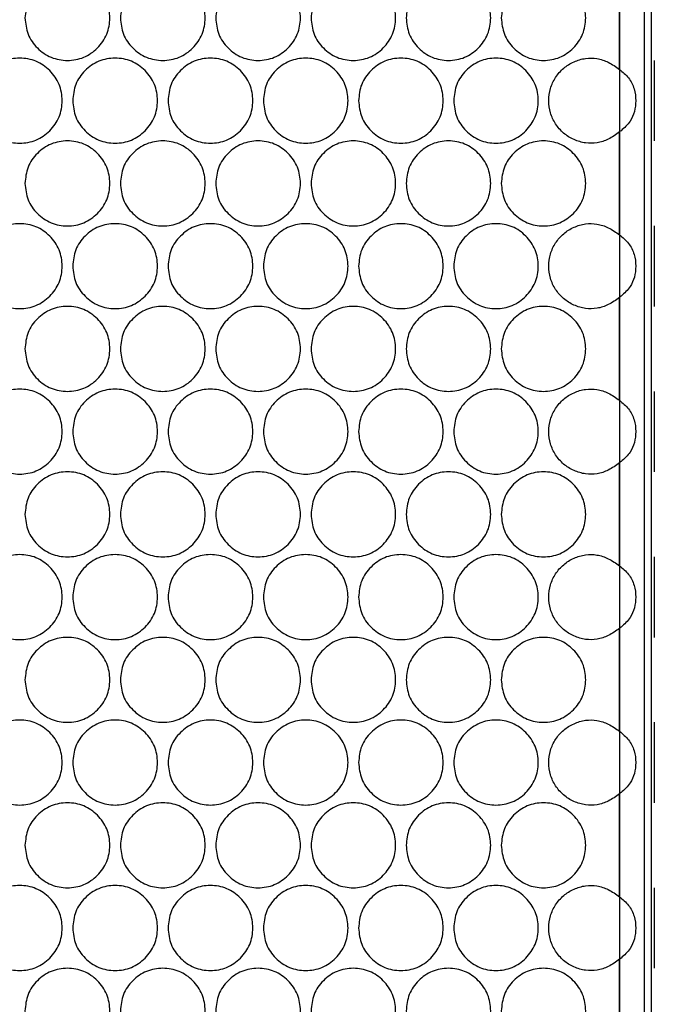
# Model space of a CAD drawing. Units: millimetres. Extents: x -589 to 1586, y -1253 to 694.
# Drawn here: x 235 to 325, y -546 to -407 of the extents above; entities that cross this region are included whole.
import ezdxf

# ---------------------------------------------------------------- set-up
doc = ezdxf.new("R2010")
doc.units = ezdxf.units.MM
doc.linetypes.add('CENTERX2', pattern=[20.32, 12.7, -2.54, 2.54, -2.54])

msp = doc.modelspace()

# ---------------------------------------------------------------- linework, layer by layer
at = {"color": 7, "linetype": 'Continuous', "lineweight": 25}
for p, q in [((324.35, -753.77), (324.35, -152.77)), ((319.84, -153.77), (319.84, -752.77)), ((323.35, -153.77), (323.35, -752.77)), ((319.84, -413.78), (319.84, -399.24)), ((319.84, -437.16), (319.84, -422.62)), ((319.84, -460.54), (319.84, -446)), ((319.84, -483.92), (319.84, -469.38)), ((319.84, -507.3), (319.84, -492.76)), ((319.84, -530.68), (319.84, -516.14)), ((319.84, -554.06), (319.84, -539.52))]:
    msp.add_line(p, q, dxfattribs=at)
at = {"color": 7, "linetype": 'CENTERX2'}
for p, q in [((324.76, -412.51), (324.76, -423.89)), ((324.76, -435.89), (324.76, -447.27)), ((324.76, -459.27), (324.76, -470.65)), ((324.76, -482.65), (324.76, -494.03)), ((324.76, -506.03), (324.76, -517.41)), ((324.76, -529.41), (324.76, -540.79))]:
    msp.add_line(p, q, dxfattribs=at)
at = {"color": 7, "linetype": 'Continuous', "lineweight": 25}
for points, knots in [([(235.85, -406.51), (235.93, -405.72), (236.09, -404.14), (237.52, -402.17), (239.48, -400.79), (241.85, -400.37), (244.21, -400.79), (246.18, -402.17), (247.56, -404.14), (247.97, -406.51), (247.56, -408.88), (246.18, -410.85), (244.21, -412.23), (241.85, -412.65), (239.48, -412.23), (237.52, -410.85), (236.1, -408.88), (235.93, -407.3), (235.85, -406.51)], [0, 0, 0, 0, 0.062479, 0.124975, 0.187493, 0.249979, 0.312511, 0.374984, 0.437515, 0.499987, 0.562507, 0.624991, 0.687514, 0.749996, 0.812535, 0.875001, 0.937511, 1, 1, 1, 1]), ([(249.33, -406.51), (249.41, -405.72), (249.57, -404.14), (251, -402.17), (252.95, -400.79), (255.32, -400.37), (257.68, -400.79), (259.65, -402.17), (261.03, -404.14), (261.44, -406.51), (261.03, -408.88), (259.65, -410.85), (257.68, -412.23), (255.32, -412.65), (252.95, -412.23), (251, -410.85), (249.57, -408.88), (249.41, -407.3), (249.33, -406.51)], [0, 0, 0, 0, 0.062479, 0.124975, 0.187493, 0.249979, 0.312511, 0.374984, 0.437515, 0.499987, 0.562507, 0.624991, 0.687514, 0.749996, 0.812535, 0.875001, 0.937511, 1, 1, 1, 1]), ([(262.8, -406.51), (262.88, -405.72), (263.04, -404.14), (264.47, -402.17), (266.42, -400.79), (268.78, -400.37), (271.14, -400.79), (273.11, -402.17), (274.49, -404.14), (274.9, -406.51), (274.49, -408.88), (273.11, -410.85), (271.14, -412.23), (268.78, -412.65), (266.42, -412.23), (264.47, -410.85), (263.04, -408.88), (262.88, -407.3), (262.8, -406.51)], [0, 0, 0, 0, 0.062479, 0.124975, 0.187493, 0.249979, 0.312511, 0.374984, 0.437515, 0.499987, 0.562507, 0.624991, 0.687514, 0.749996, 0.812535, 0.875001, 0.937511, 1, 1, 1, 1]), ([(276.26, -406.51), (276.34, -405.72), (276.5, -404.14), (277.92, -402.17), (279.87, -400.79), (282.24, -400.37), (284.6, -400.79), (286.56, -402.17), (287.93, -404.14), (288.35, -406.51), (287.93, -408.88), (286.56, -410.85), (284.6, -412.23), (282.24, -412.65), (279.87, -412.23), (277.92, -410.85), (276.5, -408.88), (276.34, -407.3), (276.26, -406.51)], [0, 0, 0, 0, 0.062479, 0.124975, 0.187493, 0.24998, 0.312511, 0.374984, 0.437515, 0.499987, 0.562507, 0.624992, 0.687514, 0.749996, 0.812535, 0.875001, 0.937511, 1, 1, 1, 1]), ([(289.7, -406.51), (289.78, -405.72), (289.95, -404.14), (291.37, -402.17), (293.32, -400.79), (295.68, -400.37), (298.03, -400.79), (300, -402.17), (301.37, -404.14), (301.78, -406.51), (301.37, -408.88), (300, -410.85), (298.03, -412.23), (295.68, -412.65), (293.32, -412.23), (291.37, -410.85), (289.95, -408.88), (289.79, -407.3), (289.7, -406.51)], [0, 0, 0, 0, 0.062479, 0.124975, 0.187493, 0.249979, 0.312511, 0.374984, 0.437515, 0.499987, 0.562507, 0.624992, 0.687514, 0.749996, 0.812535, 0.875001, 0.937511, 1, 1, 1, 1]), ([(303.14, -406.51), (303.22, -405.72), (303.38, -404.14), (304.8, -402.17), (306.75, -400.79), (309.1, -400.37), (311.46, -400.79), (313.42, -402.17), (314.79, -404.14), (315.21, -406.51), (314.79, -408.88), (313.42, -410.85), (311.46, -412.23), (309.1, -412.65), (306.75, -412.23), (304.8, -410.85), (303.38, -408.88), (303.22, -407.3), (303.14, -406.51)], [0, 0, 0, 0, 0.062479, 0.124975, 0.187493, 0.249979, 0.312511, 0.374983, 0.437515, 0.499987, 0.562507, 0.624991, 0.687514, 0.749996, 0.812535, 0.875001, 0.937511, 1, 1, 1, 1]), ([(229.11, -418.2), (229.19, -417.41), (229.35, -415.83), (230.78, -413.86), (232.73, -412.48), (235.1, -412.06), (237.47, -412.48), (239.44, -413.86), (240.82, -415.83), (241.24, -418.2), (240.82, -420.57), (239.44, -422.54), (237.47, -423.92), (235.1, -424.34), (232.74, -423.92), (230.78, -422.54), (229.35, -420.57), (229.19, -418.99), (229.11, -418.2)], [0, 0, 0, 0, 0.062478, 0.124975, 0.187493, 0.249979, 0.312511, 0.374983, 0.437515, 0.499987, 0.562507, 0.624991, 0.687513, 0.749996, 0.812535, 0.875001, 0.937511, 1, 1, 1, 1]), ([(242.59, -418.2), (242.67, -417.41), (242.83, -415.83), (244.26, -413.86), (246.22, -412.48), (248.58, -412.06), (250.95, -412.48), (252.91, -413.86), (254.29, -415.83), (254.71, -418.2), (254.29, -420.57), (252.91, -422.54), (250.95, -423.92), (248.58, -424.34), (246.22, -423.92), (244.26, -422.54), (242.84, -420.57), (242.67, -418.99), (242.59, -418.2)], [0, 0, 0, 0, 0.062478, 0.124975, 0.187493, 0.249979, 0.312511, 0.374983, 0.437515, 0.499987, 0.562507, 0.624991, 0.687513, 0.749996, 0.812535, 0.875001, 0.937511, 1, 1, 1, 1]), ([(256.07, -418.2), (256.15, -417.41), (256.31, -415.83), (257.73, -413.86), (259.69, -412.48), (262.05, -412.06), (264.41, -412.48), (266.38, -413.86), (267.76, -415.83), (268.17, -418.2), (267.76, -420.57), (266.38, -422.54), (264.41, -423.92), (262.05, -424.34), (259.69, -423.92), (257.73, -422.54), (256.31, -420.57), (256.15, -418.99), (256.07, -418.2)], [0, 0, 0, 0, 0.062478, 0.124975, 0.187493, 0.249979, 0.312511, 0.374983, 0.437515, 0.499987, 0.562507, 0.624991, 0.687513, 0.749995, 0.812535, 0.875001, 0.937511, 1, 1, 1, 1]), ([(269.53, -418.2), (269.61, -417.41), (269.77, -415.83), (271.19, -413.86), (273.15, -412.48), (275.51, -412.06), (277.87, -412.48), (279.84, -413.86), (281.21, -415.83), (281.63, -418.2), (281.21, -420.57), (279.84, -422.54), (277.87, -423.92), (275.51, -424.34), (273.15, -423.92), (271.19, -422.54), (269.77, -420.57), (269.61, -418.99), (269.53, -418.2)], [0, 0, 0, 0, 0.062478, 0.124975, 0.187493, 0.249979, 0.312511, 0.374983, 0.437515, 0.499987, 0.562507, 0.624991, 0.687513, 0.749996, 0.812535, 0.875001, 0.937511, 1, 1, 1, 1]), ([(282.98, -418.2), (283.06, -417.41), (283.22, -415.83), (284.65, -413.86), (286.6, -412.48), (288.96, -412.06), (291.32, -412.48), (293.28, -413.86), (294.65, -415.83), (295.07, -418.2), (294.65, -420.57), (293.28, -422.54), (291.32, -423.92), (288.96, -424.34), (286.6, -423.92), (284.65, -422.54), (283.23, -420.57), (283.06, -418.99), (282.98, -418.2)], [0, 0, 0, 0, 0.062478, 0.124975, 0.187493, 0.249979, 0.312511, 0.374983, 0.437515, 0.499987, 0.562507, 0.624991, 0.687514, 0.749996, 0.812535, 0.875001, 0.937511, 1, 1, 1, 1]), ([(296.42, -418.2), (296.5, -417.41), (296.66, -415.83), (298.08, -413.86), (300.03, -412.48), (302.39, -412.06), (304.75, -412.48), (306.71, -413.86), (308.08, -415.83), (308.5, -418.2), (308.08, -420.57), (306.71, -422.54), (304.75, -423.92), (302.39, -424.34), (300.03, -423.92), (298.08, -422.54), (296.66, -420.57), (296.5, -418.99), (296.42, -418.2)], [0, 0, 0, 0, 0.062478, 0.124975, 0.187493, 0.249979, 0.312511, 0.374983, 0.437515, 0.499986, 0.562507, 0.624991, 0.687513, 0.749995, 0.812535, 0.875001, 0.937511, 1, 1, 1, 1]), ([(319.84, -422.62), (319.33, -422.99), (318.37, -423.69), (316.7, -424.23), (315.01, -424.25), (313.38, -423.76), (311.9, -422.85), (310.75, -421.53), (310.01, -419.94), (309.77, -418.2), (310.01, -416.46), (310.75, -414.88), (311.9, -413.55), (313.38, -412.65), (315, -412.15), (316.69, -412.18), (318.36, -412.72), (319.33, -413.42), (319.84, -413.78)], [0, 0, 0, 0, 0.068172, 0.129244, 0.18806, 0.249997, 0.312542, 0.375043, 0.437595, 0.500093, 0.56265, 0.625143, 0.687691, 0.750188, 0.811735, 0.870438, 0.931612, 1, 1, 1, 1]), ([(319.84, -413.78), (320.3, -414.16), (321.22, -414.93), (321.99, -416.46), (322.2, -418.16), (322.01, -419.76), (321.37, -421.25), (320.48, -422.1), (319.91, -422.56), (319.84, -422.62)], [0, 0, 0, 0, 0.169646, 0.341079, 0.50016, 0.646396, 0.791247, 0.972979, 1, 1, 1, 1]), ([(235.85, -429.89), (235.93, -429.1), (236.09, -427.52), (237.52, -425.55), (239.48, -424.17), (241.85, -423.75), (244.21, -424.17), (246.18, -425.55), (247.56, -427.52), (247.97, -429.89), (247.56, -432.26), (246.18, -434.23), (244.21, -435.61), (241.85, -436.03), (239.48, -435.61), (237.52, -434.23), (236.1, -432.26), (235.93, -430.68), (235.85, -429.89)], [0, 0, 0, 0, 0.062478, 0.124974, 0.187492, 0.249979, 0.31251, 0.374983, 0.437514, 0.499987, 0.562507, 0.62499, 0.687513, 0.749995, 0.812535, 0.875001, 0.937511, 1, 1, 1, 1]), ([(249.33, -429.89), (249.41, -429.1), (249.57, -427.52), (251, -425.55), (252.95, -424.17), (255.32, -423.75), (257.68, -424.17), (259.65, -425.55), (261.03, -427.52), (261.44, -429.89), (261.03, -432.26), (259.65, -434.23), (257.68, -435.61), (255.32, -436.03), (252.95, -435.61), (251, -434.23), (249.57, -432.26), (249.41, -430.68), (249.33, -429.89)], [0, 0, 0, 0, 0.062478, 0.124974, 0.187493, 0.249979, 0.31251, 0.374983, 0.437514, 0.499987, 0.562507, 0.62499, 0.687513, 0.749995, 0.812534, 0.875001, 0.937511, 1, 1, 1, 1]), ([(262.8, -429.89), (262.88, -429.1), (263.04, -427.52), (264.47, -425.55), (266.42, -424.17), (268.78, -423.75), (271.14, -424.17), (273.11, -425.55), (274.49, -427.52), (274.9, -429.89), (274.49, -432.26), (273.11, -434.23), (271.14, -435.61), (268.78, -436.03), (266.42, -435.61), (264.47, -434.23), (263.04, -432.26), (262.88, -430.68), (262.8, -429.89)], [0, 0, 0, 0, 0.062478, 0.124974, 0.187493, 0.249979, 0.31251, 0.374983, 0.437514, 0.499987, 0.562507, 0.62499, 0.687513, 0.749995, 0.812535, 0.875001, 0.937511, 1, 1, 1, 1]), ([(276.26, -429.89), (276.34, -429.1), (276.5, -427.52), (277.92, -425.55), (279.87, -424.17), (282.24, -423.75), (284.6, -424.17), (286.56, -425.55), (287.93, -427.52), (288.35, -429.89), (287.93, -432.26), (286.56, -434.23), (284.6, -435.61), (282.24, -436.03), (279.87, -435.61), (277.92, -434.23), (276.5, -432.26), (276.34, -430.68), (276.26, -429.89)], [0, 0, 0, 0, 0.062478, 0.124974, 0.187493, 0.249979, 0.312511, 0.374983, 0.437514, 0.499987, 0.562507, 0.62499, 0.687513, 0.749995, 0.812535, 0.875001, 0.937511, 1, 1, 1, 1]), ([(289.7, -429.89), (289.78, -429.1), (289.95, -427.52), (291.37, -425.55), (293.32, -424.17), (295.68, -423.75), (298.03, -424.17), (300, -425.55), (301.37, -427.52), (301.78, -429.89), (301.37, -432.26), (300, -434.23), (298.03, -435.61), (295.68, -436.03), (293.32, -435.61), (291.37, -434.23), (289.95, -432.26), (289.79, -430.68), (289.7, -429.89)], [0, 0, 0, 0, 0.062478, 0.124974, 0.187492, 0.249979, 0.31251, 0.374983, 0.437514, 0.499987, 0.562507, 0.62499, 0.687513, 0.749995, 0.812535, 0.875, 0.937511, 1, 1, 1, 1]), ([(303.14, -429.89), (303.22, -429.1), (303.38, -427.52), (304.8, -425.55), (306.75, -424.17), (309.1, -423.75), (311.46, -424.17), (313.42, -425.55), (314.79, -427.52), (315.21, -429.89), (314.79, -432.26), (313.42, -434.23), (311.46, -435.61), (309.1, -436.03), (306.75, -435.61), (304.8, -434.23), (303.38, -432.26), (303.22, -430.68), (303.14, -429.89)], [0, 0, 0, 0, 0.062478, 0.124974, 0.187492, 0.249979, 0.31251, 0.374983, 0.437514, 0.499987, 0.562507, 0.62499, 0.687513, 0.749995, 0.812534, 0.875001, 0.937511, 1, 1, 1, 1]), ([(229.11, -441.58), (229.19, -440.79), (229.35, -439.21), (230.78, -437.24), (232.73, -435.86), (235.1, -435.44), (237.47, -435.86), (239.44, -437.24), (240.82, -439.21), (241.24, -441.58), (240.82, -443.95), (239.44, -445.92), (237.47, -447.3), (235.1, -447.72), (232.74, -447.3), (230.78, -445.92), (229.35, -443.95), (229.19, -442.37), (229.11, -441.58)], [0, 0, 0, 0, 0.062479, 0.124975, 0.187493, 0.249979, 0.312511, 0.374984, 0.437515, 0.499987, 0.562507, 0.624991, 0.687514, 0.749996, 0.812535, 0.875001, 0.937511, 1, 1, 1, 1]), ([(242.59, -441.58), (242.67, -440.79), (242.83, -439.21), (244.26, -437.24), (246.22, -435.86), (248.58, -435.44), (250.95, -435.86), (252.91, -437.24), (254.29, -439.21), (254.71, -441.58), (254.29, -443.95), (252.91, -445.92), (250.95, -447.3), (248.58, -447.72), (246.22, -447.3), (244.26, -445.92), (242.84, -443.95), (242.67, -442.37), (242.59, -441.58)], [0, 0, 0, 0, 0.062479, 0.124975, 0.187493, 0.249979, 0.312511, 0.374984, 0.437515, 0.499987, 0.562508, 0.624991, 0.687514, 0.749996, 0.812535, 0.875001, 0.937511, 1, 1, 1, 1]), ([(256.07, -441.58), (256.15, -440.79), (256.31, -439.21), (257.73, -437.24), (259.69, -435.86), (262.05, -435.44), (264.41, -435.86), (266.38, -437.24), (267.76, -439.21), (268.17, -441.58), (267.76, -443.95), (266.38, -445.92), (264.41, -447.3), (262.05, -447.72), (259.69, -447.3), (257.73, -445.92), (256.31, -443.95), (256.15, -442.37), (256.07, -441.58)], [0, 0, 0, 0, 0.062479, 0.124975, 0.187493, 0.249979, 0.312511, 0.374984, 0.437515, 0.499987, 0.562508, 0.624991, 0.687514, 0.749996, 0.812535, 0.875001, 0.937511, 1, 1, 1, 1]), ([(269.53, -441.58), (269.61, -440.79), (269.77, -439.21), (271.19, -437.24), (273.15, -435.86), (275.51, -435.44), (277.87, -435.86), (279.84, -437.24), (281.21, -439.21), (281.63, -441.58), (281.21, -443.95), (279.84, -445.92), (277.87, -447.3), (275.51, -447.72), (273.15, -447.3), (271.19, -445.92), (269.77, -443.95), (269.61, -442.37), (269.53, -441.58)], [0, 0, 0, 0, 0.062479, 0.124975, 0.187493, 0.249979, 0.312511, 0.374984, 0.437515, 0.499987, 0.562508, 0.624991, 0.687514, 0.749996, 0.812535, 0.875001, 0.937511, 1, 1, 1, 1]), ([(282.98, -441.58), (283.06, -440.79), (283.22, -439.21), (284.65, -437.24), (286.6, -435.86), (288.96, -435.44), (291.32, -435.86), (293.28, -437.24), (294.65, -439.21), (295.07, -441.58), (294.65, -443.95), (293.28, -445.92), (291.32, -447.3), (288.96, -447.72), (286.6, -447.3), (284.65, -445.92), (283.23, -443.95), (283.06, -442.37), (282.98, -441.58)], [0, 0, 0, 0, 0.062479, 0.124975, 0.187493, 0.249979, 0.312511, 0.374984, 0.437515, 0.499987, 0.562508, 0.624991, 0.687514, 0.749996, 0.812535, 0.875001, 0.937511, 1, 1, 1, 1]), ([(296.42, -441.58), (296.5, -440.79), (296.66, -439.21), (298.08, -437.24), (300.03, -435.86), (302.39, -435.44), (304.75, -435.86), (306.71, -437.24), (308.08, -439.21), (308.5, -441.58), (308.08, -443.95), (306.71, -445.92), (304.75, -447.3), (302.39, -447.72), (300.03, -447.3), (298.08, -445.92), (296.66, -443.95), (296.5, -442.37), (296.42, -441.58)], [0, 0, 0, 0, 0.062479, 0.124975, 0.187493, 0.249979, 0.312511, 0.374984, 0.437515, 0.499987, 0.562507, 0.624991, 0.687514, 0.749996, 0.812535, 0.875001, 0.937511, 1, 1, 1, 1]), ([(319.84, -446), (319.33, -446.37), (318.37, -447.07), (316.7, -447.61), (315.01, -447.63), (313.38, -447.14), (311.9, -446.23), (310.75, -444.91), (310.01, -443.32), (309.77, -441.58), (310.01, -439.84), (310.75, -438.26), (311.9, -436.93), (313.38, -436.03), (315, -435.53), (316.69, -435.56), (318.36, -436.1), (319.33, -436.8), (319.84, -437.16)], [0, 0, 0, 0, 0.068171, 0.129243, 0.18806, 0.249998, 0.312542, 0.375043, 0.437594, 0.500094, 0.562649, 0.625142, 0.68769, 0.750187, 0.811735, 0.870438, 0.931612, 1, 1, 1, 1]), ([(319.84, -437.16), (320.3, -437.54), (321.22, -438.31), (321.99, -439.84), (322.2, -441.54), (322.01, -443.14), (321.37, -444.63), (320.48, -445.48), (319.91, -445.94), (319.84, -446)], [0, 0, 0, 0, 0.169646, 0.34108, 0.500161, 0.646394, 0.791247, 0.972979, 1, 1, 1, 1]), ([(235.85, -453.27), (235.93, -452.48), (236.09, -450.9), (237.52, -448.93), (239.48, -447.55), (241.85, -447.13), (244.21, -447.55), (246.18, -448.93), (247.56, -450.9), (247.97, -453.27), (247.56, -455.64), (246.18, -457.61), (244.21, -458.99), (241.85, -459.41), (239.48, -458.99), (237.52, -457.61), (236.1, -455.64), (235.93, -454.06), (235.85, -453.27)], [0, 0, 0, 0, 0.062478, 0.124975, 0.187493, 0.249979, 0.312511, 0.374983, 0.437515, 0.499987, 0.562507, 0.624991, 0.687514, 0.749996, 0.812535, 0.875001, 0.937511, 1, 1, 1, 1]), ([(249.33, -453.27), (249.41, -452.48), (249.57, -450.9), (251, -448.93), (252.95, -447.55), (255.32, -447.13), (257.68, -447.55), (259.65, -448.93), (261.03, -450.9), (261.44, -453.27), (261.03, -455.64), (259.65, -457.61), (257.68, -458.99), (255.32, -459.41), (252.95, -458.99), (251, -457.61), (249.57, -455.64), (249.41, -454.06), (249.33, -453.27)], [0, 0, 0, 0, 0.062478, 0.124975, 0.187493, 0.249979, 0.312511, 0.374983, 0.437515, 0.499987, 0.562507, 0.624991, 0.687514, 0.749996, 0.812535, 0.875001, 0.937511, 1, 1, 1, 1]), ([(262.8, -453.27), (262.88, -452.48), (263.04, -450.9), (264.47, -448.93), (266.42, -447.55), (268.78, -447.13), (271.14, -447.55), (273.11, -448.93), (274.49, -450.9), (274.9, -453.27), (274.49, -455.64), (273.11, -457.61), (271.14, -458.99), (268.78, -459.41), (266.42, -458.99), (264.47, -457.61), (263.04, -455.64), (262.88, -454.06), (262.8, -453.27)], [0, 0, 0, 0, 0.062478, 0.124975, 0.187493, 0.249979, 0.312511, 0.374983, 0.437515, 0.499987, 0.562507, 0.624991, 0.687514, 0.749996, 0.812535, 0.875001, 0.937511, 1, 1, 1, 1]), ([(276.26, -453.27), (276.34, -452.48), (276.5, -450.9), (277.92, -448.93), (279.87, -447.55), (282.24, -447.13), (284.6, -447.55), (286.56, -448.93), (287.93, -450.9), (288.35, -453.27), (287.93, -455.64), (286.56, -457.61), (284.6, -458.99), (282.24, -459.41), (279.87, -458.99), (277.92, -457.61), (276.5, -455.64), (276.34, -454.06), (276.26, -453.27)], [0, 0, 0, 0, 0.062478, 0.124975, 0.187493, 0.249979, 0.312511, 0.374983, 0.437515, 0.499987, 0.562507, 0.624991, 0.687514, 0.749996, 0.812535, 0.875001, 0.937511, 1, 1, 1, 1]), ([(289.7, -453.27), (289.78, -452.48), (289.95, -450.9), (291.37, -448.93), (293.32, -447.55), (295.68, -447.13), (298.03, -447.55), (300, -448.93), (301.37, -450.9), (301.78, -453.27), (301.37, -455.64), (300, -457.61), (298.03, -458.99), (295.68, -459.41), (293.32, -458.99), (291.37, -457.61), (289.95, -455.64), (289.79, -454.06), (289.7, -453.27)], [0, 0, 0, 0, 0.062478, 0.124975, 0.187493, 0.249979, 0.312511, 0.374983, 0.437515, 0.499987, 0.562507, 0.624991, 0.687513, 0.749996, 0.812535, 0.875001, 0.937511, 1, 1, 1, 1]), ([(303.14, -453.27), (303.22, -452.48), (303.38, -450.9), (304.8, -448.93), (306.75, -447.55), (309.1, -447.13), (311.46, -447.55), (313.42, -448.93), (314.79, -450.9), (315.21, -453.27), (314.79, -455.64), (313.42, -457.61), (311.46, -458.99), (309.1, -459.41), (306.75, -458.99), (304.8, -457.61), (303.38, -455.64), (303.22, -454.06), (303.14, -453.27)], [0, 0, 0, 0, 0.062478, 0.124974, 0.187493, 0.249979, 0.312511, 0.374983, 0.437515, 0.499987, 0.562507, 0.624991, 0.687513, 0.749996, 0.812535, 0.875001, 0.937511, 1, 1, 1, 1]), ([(229.11, -464.96), (229.19, -464.17), (229.35, -462.59), (230.78, -460.62), (232.73, -459.24), (235.1, -458.82), (237.47, -459.24), (239.44, -460.62), (240.82, -462.59), (241.24, -464.96), (240.82, -467.33), (239.44, -469.3), (237.47, -470.68), (235.1, -471.1), (232.74, -470.68), (230.78, -469.3), (229.35, -467.33), (229.19, -465.75), (229.11, -464.96)], [0, 0, 0, 0, 0.062478, 0.124975, 0.187493, 0.249979, 0.312511, 0.374983, 0.437514, 0.499987, 0.562507, 0.62499, 0.687513, 0.749995, 0.812535, 0.875001, 0.937511, 1, 1, 1, 1]), ([(242.59, -464.96), (242.67, -464.17), (242.83, -462.59), (244.26, -460.62), (246.22, -459.24), (248.58, -458.82), (250.95, -459.24), (252.91, -460.62), (254.29, -462.59), (254.71, -464.96), (254.29, -467.33), (252.91, -469.3), (250.95, -470.68), (248.58, -471.1), (246.22, -470.68), (244.26, -469.3), (242.84, -467.33), (242.67, -465.75), (242.59, -464.96)], [0, 0, 0, 0, 0.062478, 0.124975, 0.187493, 0.249979, 0.312511, 0.374983, 0.437514, 0.499987, 0.562507, 0.62499, 0.687513, 0.749995, 0.812535, 0.875001, 0.937511, 1, 1, 1, 1]), ([(256.07, -464.96), (256.15, -464.17), (256.31, -462.59), (257.73, -460.62), (259.69, -459.24), (262.05, -458.82), (264.41, -459.24), (266.38, -460.62), (267.76, -462.59), (268.17, -464.96), (267.76, -467.33), (266.38, -469.3), (264.41, -470.68), (262.05, -471.1), (259.69, -470.68), (257.73, -469.3), (256.31, -467.33), (256.15, -465.75), (256.07, -464.96)], [0, 0, 0, 0, 0.062478, 0.124975, 0.187493, 0.249979, 0.312511, 0.374983, 0.437514, 0.499987, 0.562507, 0.62499, 0.687513, 0.749995, 0.812535, 0.875001, 0.937511, 1, 1, 1, 1]), ([(269.53, -464.96), (269.61, -464.17), (269.77, -462.59), (271.19, -460.62), (273.15, -459.24), (275.51, -458.82), (277.87, -459.24), (279.84, -460.62), (281.21, -462.59), (281.63, -464.96), (281.21, -467.33), (279.84, -469.3), (277.87, -470.68), (275.51, -471.1), (273.15, -470.68), (271.19, -469.3), (269.77, -467.33), (269.61, -465.75), (269.53, -464.96)], [0, 0, 0, 0, 0.062478, 0.124975, 0.187493, 0.249979, 0.312511, 0.374983, 0.437514, 0.499987, 0.562507, 0.62499, 0.687513, 0.749995, 0.812535, 0.875001, 0.937511, 1, 1, 1, 1]), ([(282.98, -464.96), (283.06, -464.17), (283.22, -462.59), (284.65, -460.62), (286.6, -459.24), (288.96, -458.82), (291.32, -459.24), (293.28, -460.62), (294.65, -462.59), (295.07, -464.96), (294.65, -467.33), (293.28, -469.3), (291.32, -470.68), (288.96, -471.1), (286.6, -470.68), (284.65, -469.3), (283.23, -467.33), (283.06, -465.75), (282.98, -464.96)], [0, 0, 0, 0, 0.062478, 0.124975, 0.187493, 0.249979, 0.312511, 0.374983, 0.437514, 0.499987, 0.562507, 0.62499, 0.687513, 0.749995, 0.812535, 0.875001, 0.937511, 1, 1, 1, 1]), ([(296.42, -464.96), (296.5, -464.17), (296.66, -462.59), (298.08, -460.62), (300.03, -459.24), (302.39, -458.82), (304.75, -459.24), (306.71, -460.62), (308.08, -462.59), (308.5, -464.96), (308.08, -467.33), (306.71, -469.3), (304.75, -470.68), (302.39, -471.1), (300.03, -470.68), (298.08, -469.3), (296.66, -467.33), (296.5, -465.75), (296.42, -464.96)], [0, 0, 0, 0, 0.062478, 0.124975, 0.187493, 0.249979, 0.312511, 0.374983, 0.437514, 0.499987, 0.562507, 0.62499, 0.687513, 0.749995, 0.812535, 0.875001, 0.937511, 1, 1, 1, 1]), ([(319.84, -469.38), (319.33, -469.75), (318.37, -470.45), (316.7, -470.99), (315.01, -471.01), (313.38, -470.52), (311.9, -469.61), (310.75, -468.29), (310.01, -466.7), (309.77, -464.96), (310.01, -463.22), (310.75, -461.64), (311.9, -460.31), (313.38, -459.41), (315, -458.91), (316.69, -458.94), (318.36, -459.48), (319.33, -460.18), (319.84, -460.54)], [0, 0, 0, 0, 0.068171, 0.129243, 0.18806, 0.249997, 0.312542, 0.375043, 0.437594, 0.500093, 0.562649, 0.625142, 0.687691, 0.750188, 0.811735, 0.870438, 0.931612, 1, 1, 1, 1]), ([(319.84, -460.54), (320.3, -460.92), (321.22, -461.69), (321.99, -463.22), (322.2, -464.92), (322.01, -466.52), (321.37, -468.01), (320.48, -468.86), (319.91, -469.32), (319.84, -469.38)], [0, 0, 0, 0, 0.169646, 0.341078, 0.500159, 0.646394, 0.791247, 0.972977, 1, 1, 1, 1]), ([(235.85, -476.65), (235.93, -475.86), (236.09, -474.28), (237.52, -472.31), (239.48, -470.93), (241.85, -470.51), (244.21, -470.93), (246.18, -472.31), (247.56, -474.28), (247.97, -476.65), (247.56, -479.02), (246.18, -480.99), (244.21, -482.37), (241.85, -482.79), (239.48, -482.37), (237.52, -480.99), (236.1, -479.02), (235.93, -477.44), (235.85, -476.65)], [0, 0, 0, 0, 0.062479, 0.124975, 0.187493, 0.249979, 0.312511, 0.374984, 0.437515, 0.499987, 0.562508, 0.624991, 0.687514, 0.749996, 0.812535, 0.875001, 0.937511, 1, 1, 1, 1]), ([(249.33, -476.65), (249.41, -475.86), (249.57, -474.28), (251, -472.31), (252.95, -470.93), (255.32, -470.51), (257.68, -470.93), (259.65, -472.31), (261.03, -474.28), (261.44, -476.65), (261.03, -479.02), (259.65, -480.99), (257.68, -482.37), (255.32, -482.79), (252.95, -482.37), (251, -480.99), (249.57, -479.02), (249.41, -477.44), (249.33, -476.65)], [0, 0, 0, 0, 0.062479, 0.124975, 0.187493, 0.249979, 0.312511, 0.374984, 0.437515, 0.499987, 0.562507, 0.624991, 0.687514, 0.749996, 0.812535, 0.875001, 0.937511, 1, 1, 1, 1]), ([(262.8, -476.65), (262.88, -475.86), (263.04, -474.28), (264.47, -472.31), (266.42, -470.93), (268.78, -470.51), (271.14, -470.93), (273.11, -472.31), (274.49, -474.28), (274.9, -476.65), (274.49, -479.02), (273.11, -480.99), (271.14, -482.37), (268.78, -482.79), (266.42, -482.37), (264.47, -480.99), (263.04, -479.02), (262.88, -477.44), (262.8, -476.65)], [0, 0, 0, 0, 0.062479, 0.124975, 0.187493, 0.249979, 0.312511, 0.374984, 0.437515, 0.499987, 0.562507, 0.624991, 0.687514, 0.749996, 0.812535, 0.875001, 0.937511, 1, 1, 1, 1]), ([(276.26, -476.65), (276.34, -475.86), (276.5, -474.28), (277.92, -472.31), (279.87, -470.93), (282.24, -470.51), (284.6, -470.93), (286.56, -472.31), (287.93, -474.28), (288.35, -476.65), (287.93, -479.02), (286.56, -480.99), (284.6, -482.37), (282.24, -482.79), (279.87, -482.37), (277.92, -480.99), (276.5, -479.02), (276.34, -477.44), (276.26, -476.65)], [0, 0, 0, 0, 0.062479, 0.124975, 0.187493, 0.24998, 0.312511, 0.374984, 0.437515, 0.499987, 0.562508, 0.624991, 0.687514, 0.749996, 0.812535, 0.875001, 0.937511, 1, 1, 1, 1]), ([(289.7, -476.65), (289.78, -475.86), (289.95, -474.28), (291.37, -472.31), (293.32, -470.93), (295.68, -470.51), (298.03, -470.93), (300, -472.31), (301.37, -474.28), (301.78, -476.65), (301.37, -479.02), (300, -480.99), (298.03, -482.37), (295.68, -482.79), (293.32, -482.37), (291.37, -480.99), (289.95, -479.02), (289.79, -477.44), (289.7, -476.65)], [0, 0, 0, 0, 0.062479, 0.124975, 0.187493, 0.249979, 0.312511, 0.374984, 0.437515, 0.499987, 0.562508, 0.624991, 0.687513, 0.749996, 0.812535, 0.875001, 0.937511, 1, 1, 1, 1]), ([(303.14, -476.65), (303.22, -475.86), (303.38, -474.28), (304.8, -472.31), (306.75, -470.93), (309.1, -470.51), (311.46, -470.93), (313.42, -472.31), (314.79, -474.28), (315.21, -476.65), (314.79, -479.02), (313.42, -480.99), (311.46, -482.37), (309.1, -482.79), (306.75, -482.37), (304.8, -480.99), (303.38, -479.02), (303.22, -477.44), (303.14, -476.65)], [0, 0, 0, 0, 0.062479, 0.124975, 0.187493, 0.249979, 0.312511, 0.374984, 0.437515, 0.499987, 0.562507, 0.624991, 0.687513, 0.749996, 0.812535, 0.875001, 0.937511, 1, 1, 1, 1]), ([(229.11, -488.34), (229.19, -487.55), (229.35, -485.97), (230.78, -484), (232.73, -482.62), (235.1, -482.2), (237.47, -482.62), (239.44, -484), (240.82, -485.97), (241.24, -488.34), (240.82, -490.71), (239.44, -492.68), (237.47, -494.06), (235.1, -494.48), (232.74, -494.06), (230.78, -492.68), (229.35, -490.71), (229.19, -489.13), (229.11, -488.34)], [0, 0, 0, 0, 0.062479, 0.124975, 0.187493, 0.249979, 0.312511, 0.374984, 0.437516, 0.499987, 0.562507, 0.624991, 0.687514, 0.749996, 0.812535, 0.875001, 0.937511, 1, 1, 1, 1]), ([(242.59, -488.34), (242.67, -487.55), (242.83, -485.97), (244.26, -484), (246.22, -482.62), (248.58, -482.2), (250.95, -482.62), (252.91, -484), (254.29, -485.97), (254.71, -488.34), (254.29, -490.71), (252.91, -492.68), (250.95, -494.06), (248.58, -494.48), (246.22, -494.06), (244.26, -492.68), (242.84, -490.71), (242.67, -489.13), (242.59, -488.34)], [0, 0, 0, 0, 0.062479, 0.124975, 0.187493, 0.249979, 0.312511, 0.374984, 0.437516, 0.499987, 0.562507, 0.624991, 0.687514, 0.749996, 0.812535, 0.875001, 0.937511, 1, 1, 1, 1]), ([(256.07, -488.34), (256.15, -487.55), (256.31, -485.97), (257.73, -484), (259.69, -482.62), (262.05, -482.2), (264.41, -482.62), (266.38, -484), (267.76, -485.97), (268.17, -488.34), (267.76, -490.71), (266.38, -492.68), (264.41, -494.06), (262.05, -494.48), (259.69, -494.06), (257.73, -492.68), (256.31, -490.71), (256.15, -489.13), (256.07, -488.34)], [0, 0, 0, 0, 0.062479, 0.124975, 0.187493, 0.249979, 0.312511, 0.374983, 0.437516, 0.499987, 0.562507, 0.624991, 0.687513, 0.749996, 0.812535, 0.875001, 0.937511, 1, 1, 1, 1]), ([(269.53, -488.34), (269.61, -487.55), (269.77, -485.97), (271.19, -484), (273.15, -482.62), (275.51, -482.2), (277.87, -482.62), (279.84, -484), (281.21, -485.97), (281.63, -488.34), (281.21, -490.71), (279.84, -492.68), (277.87, -494.06), (275.51, -494.48), (273.15, -494.06), (271.19, -492.68), (269.77, -490.71), (269.61, -489.13), (269.53, -488.34)], [0, 0, 0, 0, 0.062479, 0.124975, 0.187493, 0.249979, 0.312511, 0.374984, 0.437516, 0.499987, 0.562507, 0.624991, 0.687514, 0.749996, 0.812535, 0.875001, 0.937511, 1, 1, 1, 1]), ([(282.98, -488.34), (283.06, -487.55), (283.22, -485.97), (284.65, -484), (286.6, -482.62), (288.96, -482.2), (291.32, -482.62), (293.28, -484), (294.65, -485.97), (295.07, -488.34), (294.65, -490.71), (293.28, -492.68), (291.32, -494.06), (288.96, -494.48), (286.6, -494.06), (284.65, -492.68), (283.23, -490.71), (283.06, -489.13), (282.98, -488.34)], [0, 0, 0, 0, 0.062479, 0.124975, 0.187493, 0.249979, 0.312511, 0.374984, 0.437516, 0.499987, 0.562507, 0.624991, 0.687514, 0.749996, 0.812535, 0.875001, 0.937511, 1, 1, 1, 1]), ([(296.42, -488.34), (296.5, -487.55), (296.66, -485.97), (298.08, -484), (300.03, -482.62), (302.39, -482.2), (304.75, -482.62), (306.71, -484), (308.08, -485.97), (308.5, -488.34), (308.08, -490.71), (306.71, -492.68), (304.75, -494.06), (302.39, -494.48), (300.03, -494.06), (298.08, -492.68), (296.66, -490.71), (296.5, -489.13), (296.42, -488.34)], [0, 0, 0, 0, 0.062479, 0.124975, 0.187493, 0.249979, 0.312511, 0.374984, 0.437516, 0.499987, 0.562507, 0.624991, 0.687514, 0.749996, 0.812535, 0.875001, 0.937511, 1, 1, 1, 1]), ([(319.84, -492.76), (319.33, -493.13), (318.37, -493.83), (316.7, -494.37), (315.01, -494.39), (313.38, -493.9), (311.9, -492.99), (310.75, -491.67), (310.01, -490.08), (309.77, -488.34), (310.01, -486.6), (310.75, -485.02), (311.9, -483.69), (313.38, -482.79), (315, -482.29), (316.69, -482.32), (318.36, -482.86), (319.33, -483.56), (319.84, -483.92)], [0, 0, 0, 0, 0.068172, 0.129244, 0.18806, 0.249998, 0.312542, 0.375043, 0.437595, 0.500093, 0.56265, 0.625143, 0.687691, 0.750188, 0.811735, 0.870438, 0.931612, 1, 1, 1, 1]), ([(319.84, -483.92), (320.3, -484.3), (321.22, -485.07), (321.99, -486.6), (322.2, -488.3), (322.01, -489.9), (321.37, -491.39), (320.48, -492.24), (319.91, -492.7), (319.84, -492.76)], [0, 0, 0, 0, 0.169646, 0.34108, 0.500161, 0.646394, 0.791247, 0.972979, 1, 1, 1, 1]), ([(235.85, -500.03), (235.93, -499.24), (236.09, -497.66), (237.52, -495.69), (239.48, -494.31), (241.85, -493.89), (244.21, -494.31), (246.18, -495.69), (247.56, -497.66), (247.97, -500.03), (247.56, -502.4), (246.18, -504.37), (244.21, -505.75), (241.85, -506.17), (239.48, -505.75), (237.52, -504.37), (236.1, -502.4), (235.93, -500.82), (235.85, -500.03)], [0, 0, 0, 0, 0.062478, 0.124975, 0.187493, 0.249979, 0.312511, 0.374983, 0.437515, 0.499987, 0.562507, 0.62499, 0.687513, 0.749995, 0.812535, 0.875001, 0.937511, 1, 1, 1, 1]), ([(249.33, -500.03), (249.41, -499.24), (249.57, -497.66), (251, -495.69), (252.95, -494.31), (255.32, -493.89), (257.68, -494.31), (259.65, -495.69), (261.03, -497.66), (261.44, -500.03), (261.03, -502.4), (259.65, -504.37), (257.68, -505.75), (255.32, -506.17), (252.95, -505.75), (251, -504.37), (249.57, -502.4), (249.41, -500.82), (249.33, -500.03)], [0, 0, 0, 0, 0.062478, 0.124975, 0.187493, 0.249979, 0.312511, 0.374983, 0.437514, 0.499987, 0.562507, 0.62499, 0.687513, 0.749995, 0.812535, 0.875001, 0.937511, 1, 1, 1, 1]), ([(262.8, -500.03), (262.88, -499.24), (263.04, -497.66), (264.47, -495.69), (266.42, -494.31), (268.78, -493.89), (271.14, -494.31), (273.11, -495.69), (274.49, -497.66), (274.9, -500.03), (274.49, -502.4), (273.11, -504.37), (271.14, -505.75), (268.78, -506.17), (266.42, -505.75), (264.47, -504.37), (263.04, -502.4), (262.88, -500.82), (262.8, -500.03)], [0, 0, 0, 0, 0.062478, 0.124975, 0.187493, 0.249979, 0.312511, 0.374983, 0.437514, 0.499987, 0.562507, 0.62499, 0.687513, 0.749995, 0.812535, 0.875001, 0.937511, 1, 1, 1, 1]), ([(276.26, -500.03), (276.34, -499.24), (276.5, -497.66), (277.92, -495.69), (279.87, -494.31), (282.24, -493.89), (284.6, -494.31), (286.56, -495.69), (287.93, -497.66), (288.35, -500.03), (287.93, -502.4), (286.56, -504.37), (284.6, -505.75), (282.24, -506.17), (279.87, -505.75), (277.92, -504.37), (276.5, -502.4), (276.34, -500.82), (276.26, -500.03)], [0, 0, 0, 0, 0.062478, 0.124975, 0.187493, 0.249979, 0.312511, 0.374983, 0.437515, 0.499987, 0.562507, 0.62499, 0.687513, 0.749995, 0.812535, 0.875001, 0.937511, 1, 1, 1, 1]), ([(289.7, -500.03), (289.78, -499.24), (289.95, -497.66), (291.37, -495.69), (293.32, -494.31), (295.68, -493.89), (298.03, -494.31), (300, -495.69), (301.37, -497.66), (301.78, -500.03), (301.37, -502.4), (300, -504.37), (298.03, -505.75), (295.68, -506.17), (293.32, -505.75), (291.37, -504.37), (289.95, -502.4), (289.79, -500.82), (289.7, -500.03)], [0, 0, 0, 0, 0.062478, 0.124975, 0.187492, 0.249979, 0.31251, 0.374983, 0.437514, 0.499987, 0.562507, 0.62499, 0.687513, 0.749995, 0.812535, 0.875001, 0.937511, 1, 1, 1, 1]), ([(303.14, -500.03), (303.22, -499.24), (303.38, -497.66), (304.8, -495.69), (306.75, -494.31), (309.1, -493.89), (311.46, -494.31), (313.42, -495.69), (314.79, -497.66), (315.21, -500.03), (314.79, -502.4), (313.42, -504.37), (311.46, -505.75), (309.1, -506.17), (306.75, -505.75), (304.8, -504.37), (303.38, -502.4), (303.22, -500.82), (303.14, -500.03)], [0, 0, 0, 0, 0.062478, 0.124975, 0.187493, 0.249979, 0.31251, 0.374983, 0.437514, 0.499987, 0.562507, 0.62499, 0.687513, 0.749995, 0.812535, 0.875001, 0.937511, 1, 1, 1, 1]), ([(229.11, -511.72), (229.19, -510.93), (229.35, -509.35), (230.78, -507.38), (232.73, -506), (235.1, -505.58), (237.47, -506), (239.44, -507.38), (240.82, -509.35), (241.24, -511.72), (240.82, -514.09), (239.44, -516.06), (237.47, -517.44), (235.1, -517.86), (232.74, -517.44), (230.78, -516.06), (229.35, -514.09), (229.19, -512.51), (229.11, -511.72)], [0, 0, 0, 0, 0.062478, 0.124974, 0.187492, 0.249979, 0.31251, 0.374983, 0.437514, 0.499986, 0.562507, 0.62499, 0.687513, 0.749995, 0.812535, 0.875001, 0.937511, 1, 1, 1, 1]), ([(242.59, -511.72), (242.67, -510.93), (242.83, -509.35), (244.26, -507.38), (246.22, -506), (248.58, -505.58), (250.95, -506), (252.91, -507.38), (254.29, -509.35), (254.71, -511.72), (254.29, -514.09), (252.91, -516.06), (250.95, -517.44), (248.58, -517.86), (246.22, -517.44), (244.26, -516.06), (242.84, -514.09), (242.67, -512.51), (242.59, -511.72)], [0, 0, 0, 0, 0.062478, 0.124974, 0.187492, 0.249979, 0.31251, 0.374983, 0.437514, 0.499987, 0.562507, 0.62499, 0.687513, 0.749995, 0.812535, 0.875001, 0.937511, 1, 1, 1, 1]), ([(256.07, -511.72), (256.15, -510.93), (256.31, -509.35), (257.73, -507.38), (259.69, -506), (262.05, -505.58), (264.41, -506), (266.38, -507.38), (267.76, -509.35), (268.17, -511.72), (267.76, -514.09), (266.38, -516.06), (264.41, -517.44), (262.05, -517.86), (259.69, -517.44), (257.73, -516.06), (256.31, -514.09), (256.15, -512.51), (256.07, -511.72)], [0, 0, 0, 0, 0.062478, 0.124974, 0.187493, 0.249978, 0.31251, 0.374983, 0.437514, 0.499987, 0.562507, 0.62499, 0.687513, 0.749995, 0.812534, 0.875001, 0.937511, 1, 1, 1, 1]), ([(269.53, -511.72), (269.61, -510.93), (269.77, -509.35), (271.19, -507.38), (273.15, -506), (275.51, -505.58), (277.87, -506), (279.84, -507.38), (281.21, -509.35), (281.63, -511.72), (281.21, -514.09), (279.84, -516.06), (277.87, -517.44), (275.51, -517.86), (273.15, -517.44), (271.19, -516.06), (269.77, -514.09), (269.61, -512.51), (269.53, -511.72)], [0, 0, 0, 0, 0.062478, 0.124974, 0.187492, 0.249979, 0.31251, 0.374983, 0.437514, 0.499987, 0.562507, 0.62499, 0.687513, 0.749995, 0.812535, 0.875001, 0.937511, 1, 1, 1, 1]), ([(282.98, -511.72), (283.06, -510.93), (283.22, -509.35), (284.65, -507.38), (286.6, -506), (288.96, -505.58), (291.32, -506), (293.28, -507.38), (294.65, -509.35), (295.07, -511.72), (294.65, -514.09), (293.28, -516.06), (291.32, -517.44), (288.96, -517.86), (286.6, -517.44), (284.65, -516.06), (283.23, -514.09), (283.06, -512.51), (282.98, -511.72)], [0, 0, 0, 0, 0.062478, 0.124974, 0.187492, 0.249979, 0.31251, 0.374983, 0.437514, 0.499987, 0.562507, 0.624991, 0.687513, 0.749995, 0.812534, 0.875001, 0.937511, 1, 1, 1, 1]), ([(296.42, -511.72), (296.5, -510.93), (296.66, -509.35), (298.08, -507.38), (300.03, -506), (302.39, -505.58), (304.75, -506), (306.71, -507.38), (308.08, -509.35), (308.5, -511.72), (308.08, -514.09), (306.71, -516.06), (304.75, -517.44), (302.39, -517.86), (300.03, -517.44), (298.08, -516.06), (296.66, -514.09), (296.5, -512.51), (296.42, -511.72)], [0, 0, 0, 0, 0.062478, 0.124974, 0.187492, 0.249979, 0.31251, 0.374983, 0.437514, 0.499986, 0.562507, 0.62499, 0.687513, 0.749995, 0.812535, 0.875001, 0.937511, 1, 1, 1, 1]), ([(319.84, -516.14), (319.33, -516.51), (318.37, -517.21), (316.7, -517.75), (315.01, -517.77), (313.38, -517.28), (311.9, -516.37), (310.75, -515.05), (310.01, -513.46), (309.77, -511.72), (310.01, -509.98), (310.75, -508.4), (311.9, -507.07), (313.38, -506.17), (315, -505.67), (316.69, -505.7), (318.36, -506.24), (319.33, -506.94), (319.84, -507.3)], [0, 0, 0, 0, 0.068171, 0.129243, 0.18806, 0.249998, 0.312542, 0.375043, 0.437594, 0.500094, 0.562649, 0.625142, 0.68769, 0.750187, 0.811735, 0.870438, 0.931612, 1, 1, 1, 1]), ([(319.84, -507.3), (320.3, -507.68), (321.22, -508.45), (321.99, -509.98), (322.2, -511.68), (322.01, -513.28), (321.37, -514.77), (320.48, -515.62), (319.91, -516.08), (319.84, -516.14)], [0, 0, 0, 0, 0.169645, 0.341078, 0.500162, 0.646394, 0.791247, 0.972978, 1, 1, 1, 1]), ([(235.85, -523.41), (235.93, -522.62), (236.09, -521.04), (237.52, -519.07), (239.48, -517.69), (241.85, -517.27), (244.21, -517.69), (246.18, -519.07), (247.56, -521.04), (247.97, -523.41), (247.56, -525.78), (246.18, -527.75), (244.21, -529.13), (241.85, -529.55), (239.48, -529.13), (237.52, -527.75), (236.1, -525.78), (235.93, -524.2), (235.85, -523.41)], [0, 0, 0, 0, 0.062478, 0.124974, 0.187493, 0.249979, 0.312511, 0.374983, 0.437515, 0.499987, 0.562507, 0.62499, 0.687513, 0.749995, 0.812535, 0.875001, 0.937511, 1, 1, 1, 1]), ([(249.33, -523.41), (249.41, -522.62), (249.57, -521.04), (251, -519.07), (252.95, -517.69), (255.32, -517.27), (257.68, -517.69), (259.65, -519.07), (261.03, -521.04), (261.44, -523.41), (261.03, -525.78), (259.65, -527.75), (257.68, -529.13), (255.32, -529.55), (252.95, -529.13), (251, -527.75), (249.57, -525.78), (249.41, -524.2), (249.33, -523.41)], [0, 0, 0, 0, 0.062478, 0.124974, 0.187493, 0.249979, 0.312511, 0.374983, 0.437515, 0.499987, 0.562507, 0.62499, 0.687513, 0.749995, 0.812535, 0.875001, 0.937511, 1, 1, 1, 1]), ([(262.8, -523.41), (262.88, -522.62), (263.04, -521.04), (264.47, -519.07), (266.42, -517.69), (268.78, -517.27), (271.14, -517.69), (273.11, -519.07), (274.49, -521.04), (274.9, -523.41), (274.49, -525.78), (273.11, -527.75), (271.14, -529.13), (268.78, -529.55), (266.42, -529.13), (264.47, -527.75), (263.04, -525.78), (262.88, -524.2), (262.8, -523.41)], [0, 0, 0, 0, 0.062478, 0.124974, 0.187493, 0.249979, 0.312511, 0.374983, 0.437515, 0.499987, 0.562507, 0.62499, 0.687513, 0.749995, 0.812535, 0.875001, 0.937511, 1, 1, 1, 1]), ([(276.26, -523.41), (276.34, -522.62), (276.5, -521.04), (277.92, -519.07), (279.87, -517.69), (282.24, -517.27), (284.6, -517.69), (286.56, -519.07), (287.93, -521.04), (288.35, -523.41), (287.93, -525.78), (286.56, -527.75), (284.6, -529.13), (282.24, -529.55), (279.87, -529.13), (277.92, -527.75), (276.5, -525.78), (276.34, -524.2), (276.26, -523.41)], [0, 0, 0, 0, 0.062478, 0.124974, 0.187493, 0.249979, 0.312511, 0.374983, 0.437515, 0.499987, 0.562507, 0.624991, 0.687513, 0.749995, 0.812535, 0.875001, 0.937511, 1, 1, 1, 1]), ([(289.7, -523.41), (289.78, -522.62), (289.95, -521.04), (291.37, -519.07), (293.32, -517.69), (295.68, -517.27), (298.03, -517.69), (300, -519.07), (301.37, -521.04), (301.78, -523.41), (301.37, -525.78), (300, -527.75), (298.03, -529.13), (295.68, -529.55), (293.32, -529.13), (291.37, -527.75), (289.95, -525.78), (289.79, -524.2), (289.7, -523.41)], [0, 0, 0, 0, 0.062478, 0.124974, 0.187493, 0.249979, 0.31251, 0.374983, 0.437515, 0.499987, 0.562507, 0.624991, 0.687513, 0.749995, 0.812535, 0.875001, 0.937511, 1, 1, 1, 1]), ([(303.14, -523.41), (303.22, -522.62), (303.38, -521.04), (304.8, -519.07), (306.75, -517.69), (309.1, -517.27), (311.46, -517.69), (313.42, -519.07), (314.79, -521.04), (315.21, -523.41), (314.79, -525.78), (313.42, -527.75), (311.46, -529.13), (309.1, -529.55), (306.75, -529.13), (304.8, -527.75), (303.38, -525.78), (303.22, -524.2), (303.14, -523.41)], [0, 0, 0, 0, 0.062478, 0.124974, 0.187493, 0.249979, 0.31251, 0.374983, 0.437515, 0.499987, 0.562507, 0.62499, 0.687513, 0.749995, 0.812534, 0.875001, 0.937511, 1, 1, 1, 1]), ([(229.11, -535.1), (229.19, -534.31), (229.35, -532.73), (230.78, -530.76), (232.73, -529.38), (235.1, -528.96), (237.47, -529.38), (239.44, -530.76), (240.82, -532.73), (241.24, -535.1), (240.82, -537.47), (239.44, -539.44), (237.47, -540.82), (235.1, -541.24), (232.74, -540.82), (230.78, -539.44), (229.35, -537.47), (229.19, -535.89), (229.11, -535.1)], [0, 0, 0, 0, 0.062478, 0.124974, 0.187493, 0.249979, 0.312511, 0.374983, 0.437515, 0.499987, 0.562507, 0.624991, 0.687513, 0.749995, 0.812535, 0.875001, 0.937511, 1, 1, 1, 1]), ([(242.59, -535.1), (242.67, -534.31), (242.83, -532.73), (244.26, -530.76), (246.22, -529.38), (248.58, -528.96), (250.95, -529.38), (252.91, -530.76), (254.29, -532.73), (254.71, -535.1), (254.29, -537.47), (252.91, -539.44), (250.95, -540.82), (248.58, -541.24), (246.22, -540.82), (244.26, -539.44), (242.84, -537.47), (242.67, -535.89), (242.59, -535.1)], [0, 0, 0, 0, 0.062478, 0.124974, 0.187493, 0.249979, 0.312511, 0.374983, 0.437515, 0.499987, 0.562507, 0.624991, 0.687513, 0.749996, 0.812535, 0.875001, 0.937511, 1, 1, 1, 1]), ([(256.07, -535.1), (256.15, -534.31), (256.31, -532.73), (257.73, -530.76), (259.69, -529.38), (262.05, -528.96), (264.41, -529.38), (266.38, -530.76), (267.76, -532.73), (268.17, -535.1), (267.76, -537.47), (266.38, -539.44), (264.41, -540.82), (262.05, -541.24), (259.69, -540.82), (257.73, -539.44), (256.31, -537.47), (256.15, -535.89), (256.07, -535.1)], [0, 0, 0, 0, 0.062478, 0.124974, 0.187493, 0.249979, 0.312511, 0.374983, 0.437515, 0.499987, 0.562507, 0.624991, 0.687513, 0.749995, 0.812535, 0.875001, 0.937511, 1, 1, 1, 1]), ([(269.53, -535.1), (269.61, -534.31), (269.77, -532.73), (271.19, -530.76), (273.15, -529.38), (275.51, -528.96), (277.87, -529.38), (279.84, -530.76), (281.21, -532.73), (281.63, -535.1), (281.21, -537.47), (279.84, -539.44), (277.87, -540.82), (275.51, -541.24), (273.15, -540.82), (271.19, -539.44), (269.77, -537.47), (269.61, -535.89), (269.53, -535.1)], [0, 0, 0, 0, 0.062478, 0.124974, 0.187493, 0.249979, 0.312511, 0.374983, 0.437515, 0.499987, 0.562507, 0.624991, 0.687513, 0.749996, 0.812535, 0.875001, 0.937511, 1, 1, 1, 1]), ([(282.98, -535.1), (283.06, -534.31), (283.22, -532.73), (284.65, -530.76), (286.6, -529.38), (288.96, -528.96), (291.32, -529.38), (293.28, -530.76), (294.65, -532.73), (295.07, -535.1), (294.65, -537.47), (293.28, -539.44), (291.32, -540.82), (288.96, -541.24), (286.6, -540.82), (284.65, -539.44), (283.23, -537.47), (283.06, -535.89), (282.98, -535.1)], [0, 0, 0, 0, 0.062478, 0.124974, 0.187493, 0.249979, 0.312511, 0.374983, 0.437515, 0.499987, 0.562507, 0.624991, 0.687513, 0.749996, 0.812535, 0.875001, 0.937511, 1, 1, 1, 1]), ([(296.42, -535.1), (296.5, -534.31), (296.66, -532.73), (298.08, -530.76), (300.03, -529.38), (302.39, -528.96), (304.75, -529.38), (306.71, -530.76), (308.08, -532.73), (308.5, -535.1), (308.08, -537.47), (306.71, -539.44), (304.75, -540.82), (302.39, -541.24), (300.03, -540.82), (298.08, -539.44), (296.66, -537.47), (296.5, -535.89), (296.42, -535.1)], [0, 0, 0, 0, 0.062478, 0.124974, 0.187493, 0.249979, 0.312511, 0.374983, 0.437515, 0.499987, 0.562507, 0.624991, 0.687513, 0.749995, 0.812535, 0.875001, 0.937511, 1, 1, 1, 1]), ([(319.84, -539.52), (319.33, -539.89), (318.37, -540.59), (316.7, -541.13), (315.01, -541.15), (313.38, -540.66), (311.9, -539.75), (310.75, -538.43), (310.01, -536.84), (309.77, -535.1), (310.01, -533.36), (310.75, -531.78), (311.9, -530.45), (313.38, -529.55), (315, -529.05), (316.69, -529.08), (318.36, -529.62), (319.33, -530.32), (319.84, -530.68)], [0, 0, 0, 0, 0.068171, 0.129243, 0.18806, 0.249998, 0.312542, 0.375043, 0.437594, 0.500093, 0.562649, 0.625143, 0.687691, 0.750188, 0.811735, 0.870438, 0.931612, 1, 1, 1, 1]), ([(319.84, -530.68), (320.3, -531.06), (321.22, -531.83), (321.99, -533.36), (322.2, -535.06), (322.01, -536.66), (321.37, -538.15), (320.48, -539), (319.91, -539.46), (319.84, -539.52)], [0, 0, 0, 0, 0.169646, 0.341079, 0.500162, 0.646394, 0.791247, 0.972979, 1, 1, 1, 1]), ([(235.85, -546.79), (235.93, -546), (236.09, -544.42), (237.52, -542.45), (239.48, -541.07), (241.85, -540.65), (244.21, -541.07), (246.18, -542.45), (247.56, -544.42), (247.97, -546.79), (247.56, -549.16), (246.18, -551.13), (244.21, -552.51), (241.85, -552.93), (239.48, -552.51), (237.52, -551.13), (236.1, -549.16), (235.93, -547.58), (235.85, -546.79)], [0, 0, 0, 0, 0.062478, 0.124975, 0.187493, 0.249979, 0.312511, 0.374983, 0.437515, 0.499987, 0.562507, 0.624991, 0.687513, 0.749996, 0.812535, 0.875001, 0.937511, 1, 1, 1, 1]), ([(249.33, -546.79), (249.41, -546), (249.57, -544.42), (251, -542.45), (252.95, -541.07), (255.32, -540.65), (257.68, -541.07), (259.65, -542.45), (261.03, -544.42), (261.44, -546.79), (261.03, -549.16), (259.65, -551.13), (257.68, -552.51), (255.32, -552.93), (252.95, -552.51), (251, -551.13), (249.57, -549.16), (249.41, -547.58), (249.33, -546.79)], [0, 0, 0, 0, 0.062478, 0.124975, 0.187493, 0.249979, 0.312511, 0.374983, 0.437515, 0.499987, 0.562507, 0.624991, 0.687513, 0.749996, 0.812535, 0.875001, 0.937511, 1, 1, 1, 1]), ([(262.8, -546.79), (262.88, -546), (263.04, -544.42), (264.47, -542.45), (266.42, -541.07), (268.78, -540.65), (271.14, -541.07), (273.11, -542.45), (274.49, -544.42), (274.9, -546.79), (274.49, -549.16), (273.11, -551.13), (271.14, -552.51), (268.78, -552.93), (266.42, -552.51), (264.47, -551.13), (263.04, -549.16), (262.88, -547.58), (262.8, -546.79)], [0, 0, 0, 0, 0.062478, 0.124975, 0.187493, 0.249979, 0.312511, 0.374983, 0.437515, 0.499987, 0.562507, 0.624991, 0.687513, 0.749996, 0.812535, 0.875001, 0.937511, 1, 1, 1, 1]), ([(276.26, -546.79), (276.34, -546), (276.5, -544.42), (277.92, -542.45), (279.87, -541.07), (282.24, -540.65), (284.6, -541.07), (286.56, -542.45), (287.93, -544.42), (288.35, -546.79), (287.93, -549.16), (286.56, -551.13), (284.6, -552.51), (282.24, -552.93), (279.87, -552.51), (277.92, -551.13), (276.5, -549.16), (276.34, -547.58), (276.26, -546.79)], [0, 0, 0, 0, 0.062478, 0.124975, 0.187493, 0.249979, 0.312511, 0.374983, 0.437515, 0.499987, 0.562507, 0.624991, 0.687513, 0.749995, 0.812535, 0.875001, 0.937511, 1, 1, 1, 1]), ([(289.7, -546.79), (289.78, -546), (289.95, -544.42), (291.37, -542.45), (293.32, -541.07), (295.68, -540.65), (298.03, -541.07), (300, -542.45), (301.37, -544.42), (301.78, -546.79), (301.37, -549.16), (300, -551.13), (298.03, -552.51), (295.68, -552.93), (293.32, -552.51), (291.37, -551.13), (289.95, -549.16), (289.79, -547.58), (289.7, -546.79)], [0, 0, 0, 0, 0.062478, 0.124975, 0.187493, 0.249979, 0.312511, 0.374983, 0.437515, 0.499987, 0.562507, 0.624991, 0.687513, 0.749996, 0.812535, 0.875001, 0.937511, 1, 1, 1, 1]), ([(303.14, -546.79), (303.22, -546), (303.38, -544.42), (304.8, -542.45), (306.75, -541.07), (309.1, -540.65), (311.46, -541.07), (313.42, -542.45), (314.79, -544.42), (315.21, -546.79), (314.79, -549.16), (313.42, -551.13), (311.46, -552.51), (309.1, -552.93), (306.75, -552.51), (304.8, -551.13), (303.38, -549.16), (303.22, -547.58), (303.14, -546.79)], [0, 0, 0, 0, 0.062478, 0.124975, 0.187493, 0.249979, 0.312511, 0.374983, 0.437515, 0.499987, 0.562507, 0.62499, 0.687513, 0.749996, 0.812535, 0.875001, 0.937511, 1, 1, 1, 1])]:
    msp.add_open_spline(points, degree=3, knots=knots, dxfattribs=at)

doc.saveas('drawing.dxf')
